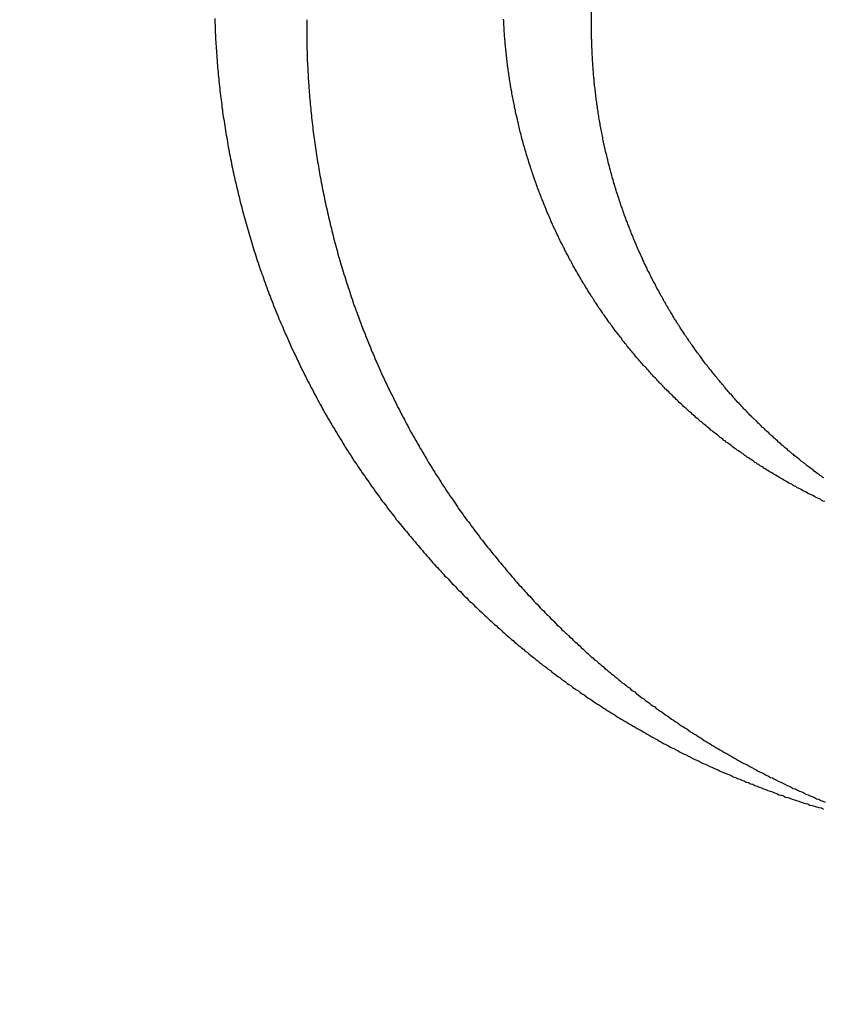
# Model space of a CAD drawing. Extents: x -59 to 285, y -226 to 1500.
# Drawn here: x -12 to -11, y 630 to 631 of the extents above; entities that cross this region are included whole.
import ezdxf

# ---------------------------------------------------------------- set-up
doc = ezdxf.new("R2010")
doc.units = 0
doc.header["$LTSCALE"] = 10
doc.linetypes.add('VERDECKT', pattern=[9.525, 6.35, -3.175])
doc.layers.get('0').update_dxf_attribs({"linetype": 'CONTINUOUS'})
doc.layers.add('STEMPEL', color=3, linetype='CONTINUOUS')

# ---------------------------------------------------------------- blocks, each defined once
blk = doc.blocks.new('A$CA80A59C8')
at = {"color": 1, "linetype": 'VERDECKT', "extrusion": (0, 1, -2e-16)}
blk.add_line((-11.256683, 631.495028), (-11.211471, 636.675751), dxfattribs=at)
at = {"color": 1}
for points in [[(-11.9093, 631.501, 0), (-11.9092, 631.497, 0), (-11.9091, 631.493, 0), (-11.9089, 631.489, 0), (-11.9088, 631.485, 0), (-11.9086, 631.481, 0), (-11.9084, 631.477, 0), (-11.9082, 631.473, 0), (-11.908, 631.469, 0), (-11.9078, 631.465, 0), (-11.9076, 631.461, 0), (-11.9074, 631.457, 0), (-11.9071, 631.453, 0), (-11.9069, 631.449, 0), (-11.9066, 631.445, 0), (-11.9063, 631.441, 0), (-11.906, 631.437, 0), (-11.9057, 631.433, 0), (-11.9054, 631.429, 0), (-11.9051, 631.424, 0), (-11.9048, 631.42, 0), (-11.9044, 631.416, 0), (-11.9041, 631.412, 0), (-11.9037, 631.408, 0), (-11.9033, 631.404, 0), (-11.9029, 631.4, 0), (-11.9025, 631.396, 0), (-11.9021, 631.392, 0), (-11.9017, 631.388, 0), (-11.9012, 631.384, 0), (-11.9008, 631.38, 0), (-11.9003, 631.376, 0), (-11.8999, 631.372, 0), (-11.8994, 631.368, 0), (-11.8989, 631.364, 0), (-11.8984, 631.36, 0), (-11.8979, 631.356, 0), (-11.8973, 631.352, 0), (-11.8968, 631.347, 0), (-11.8962, 631.343, 0), (-11.8957, 631.339, 0), (-11.8951, 631.335, 0), (-11.8945, 631.331, 0), (-11.8939, 631.327, 0), (-11.8933, 631.323, 0), (-11.8927, 631.319, 0), (-11.8921, 631.315, 0), (-11.8914, 631.311, 0), (-11.8908, 631.307, 0), (-11.8901, 631.303, 0), (-11.8894, 631.299, 0), (-11.8887, 631.295, 0), (-11.888, 631.291, 0), (-11.8873, 631.287, 0), (-11.8866, 631.283, 0), (-11.8859, 631.278, 0), (-11.8851, 631.274, 0), (-11.8843, 631.27, 0), (-11.8836, 631.266, 0), (-11.8828, 631.262, 0), (-11.882, 631.258, 0), (-11.8812, 631.254, 0), (-11.8804, 631.25, 0), (-11.8795, 631.246, 0), (-11.8787, 631.242, 0), (-11.8778, 631.238, 0), (-11.877, 631.234, 0), (-11.8761, 631.23, 0), (-11.8752, 631.226, 0), (-11.8743, 631.222, 0), (-11.8734, 631.218, 0), (-11.8725, 631.214, 0), (-11.8715, 631.21, 0), (-11.8706, 631.206, 0), (-11.8696, 631.202, 0), (-11.8687, 631.198, 0), (-11.8677, 631.194, 0), (-11.8667, 631.19, 0), (-11.8657, 631.186, 0), (-11.8647, 631.182, 0), (-11.8637, 631.178, 0), (-11.8626, 631.174, 0), (-11.8616, 631.17, 0), (-11.8605, 631.166, 0), (-11.8594, 631.162, 0), (-11.8584, 631.158, 0), (-11.8573, 631.154, 0), (-11.8562, 631.15, 0), (-11.8551, 631.146, 0), (-11.8539, 631.142, 0), (-11.8528, 631.138, 0), (-11.8516, 631.134, 0), (-11.8505, 631.13, 0), (-11.8493, 631.126, 0), (-11.8481, 631.122, 0), (-11.8469, 631.118, 0), (-11.8457, 631.114, 0), (-11.8445, 631.11, 0), (-11.8433, 631.106, 0), (-11.842, 631.102, 0), (-11.8408, 631.098, 0), (-11.8395, 631.094, 0), (-11.8382, 631.09, 0), (-11.837, 631.086, 0), (-11.8357, 631.082, 0), (-11.8344, 631.078, 0), (-11.833, 631.074, 0), (-11.8317, 631.07, 0), (-11.8304, 631.066, 0), (-11.829, 631.062, 0), (-11.8277, 631.059, 0), (-11.8263, 631.055, 0), (-11.8249, 631.051, 0), (-11.8235, 631.047, 0), (-11.8221, 631.043, 0), (-11.8207, 631.039, 0), (-11.8193, 631.035, 0), (-11.8178, 631.031, 0), (-11.8164, 631.027, 0), (-11.8149, 631.023, 0), (-11.8135, 631.02, 0), (-11.812, 631.016, 0), (-11.8105, 631.012, 0), (-11.809, 631.008, 0), (-11.8075, 631.004, 0), (-11.8059, 631, 0), (-11.8044, 630.996, 0), (-11.8029, 630.993, 0), (-11.8013, 630.989, 0), (-11.7997, 630.985, 0), (-11.7982, 630.981, 0), (-11.7966, 630.977, 0), (-11.795, 630.973, 0), (-11.7934, 630.97, 0), (-11.7917, 630.966, 0), (-11.7901, 630.962, 0), (-11.7885, 630.958, 0), (-11.7868, 630.954, 0), (-11.7852, 630.951, 0), (-11.7835, 630.947, 0), (-11.7818, 630.943, 0), (-11.7801, 630.939, 0), (-11.7784, 630.935, 0), (-11.7767, 630.932, 0), (-11.775, 630.928, 0), (-11.7732, 630.924, 0), (-11.7715, 630.92, 0), (-11.7697, 630.917, 0), (-11.768, 630.913, 0), (-11.7662, 630.909, 0), (-11.7644, 630.906, 0), (-11.7626, 630.902, 0), (-11.7608, 630.898, 0), (-11.759, 630.894, 0), (-11.7572, 630.891, 0), (-11.7553, 630.887, 0), (-11.7535, 630.883, 0), (-11.7516, 630.88, 0), (-11.7498, 630.876, 0), (-11.7479, 630.872, 0), (-11.746, 630.869, 0), (-11.7441, 630.865, 0), (-11.7422, 630.861, 0), (-11.7403, 630.858, 0), (-11.7384, 630.854, 0), (-11.7365, 630.85, 0), (-11.7345, 630.847, 0), (-11.7326, 630.843, 0), (-11.7306, 630.84, 0), (-11.7286, 630.836, 0), (-11.7267, 630.832, 0), (-11.7247, 630.829, 0), (-11.7227, 630.825, 0), (-11.7207, 630.822, 0), (-11.7187, 630.818, 0), (-11.7166, 630.814, 0), (-11.7146, 630.811, 0), (-11.7126, 630.807, 0), (-11.7105, 630.804, 0), (-11.7085, 630.8, 0), (-11.7064, 630.797, 0), (-11.7043, 630.793, 0), (-11.7022, 630.79, 0), (-11.7001, 630.786, 0), (-11.698, 630.783, 0), (-11.6959, 630.779, 0), (-11.6938, 630.776, 0), (-11.6917, 630.772, 0), (-11.6895, 630.769, 0), (-11.6874, 630.765, 0), (-11.6852, 630.762, 0), (-11.683, 630.758, 0), (-11.6809, 630.755, 0), (-11.6787, 630.752, 0), (-11.6765, 630.748, 0), (-11.6743, 630.745, 0), (-11.6721, 630.741, 0), (-11.6699, 630.738, 0), (-11.6676, 630.734, 0), (-11.6654, 630.731, 0), (-11.6632, 630.728, 0), (-11.6609, 630.724, 0), (-11.6587, 630.721, 0), (-11.6564, 630.718, 0), (-11.6541, 630.714, 0), (-11.6518, 630.711, 0), (-11.6496, 630.708, 0), (-11.6473, 630.704, 0), (-11.645, 630.701, 0), (-11.6426, 630.698, 0), (-11.6403, 630.694, 0), (-11.638, 630.691, 0), (-11.6357, 630.688, 0), (-11.6333, 630.685, 0), (-11.631, 630.681, 0), (-11.6286, 630.678, 0), (-11.6263, 630.675, 0), (-11.6239, 630.672, 0), (-11.6215, 630.668, 0), (-11.6191, 630.665, 0), (-11.6167, 630.662, 0), (-11.6143, 630.659, 0), (-11.6119, 630.656, 0), (-11.6095, 630.652, 0), (-11.6071, 630.649, 0), (-11.6047, 630.646, 0), (-11.6022, 630.643, 0), (-11.5998, 630.64, 0), (-11.5973, 630.637, 0), (-11.5949, 630.633, 0), (-11.5924, 630.63, 0), (-11.5899, 630.627, 0), (-11.5875, 630.624, 0), (-11.585, 630.621, 0), (-11.5825, 630.618, 0), (-11.58, 630.615, 0), (-11.5775, 630.612, 0), (-11.575, 630.609, 0), (-11.5725, 630.606, 0), (-11.57, 630.603, 0), (-11.5675, 630.6, 0), (-11.5649, 630.597, 0), (-11.5624, 630.594, 0), (-11.5599, 630.591, 0), (-11.5573, 630.588, 0), (-11.5548, 630.585, 0), (-11.5522, 630.582, 0), (-11.5496, 630.579, 0), (-11.5471, 630.576, 0), (-11.5445, 630.573, 0), (-11.5419, 630.57, 0), (-11.5393, 630.567, 0), (-11.5367, 630.564, 0), (-11.5341, 630.561, 0), (-11.5315, 630.558, 0), (-11.5289, 630.555, 0), (-11.5263, 630.552, 0), (-11.5237, 630.55, 0), (-11.5211, 630.547, 0), (-11.5185, 630.544, 0), (-11.5158, 630.541, 0), (-11.5132, 630.538, 0), (-11.5106, 630.535, 0), (-11.5079, 630.533, 0), (-11.5053, 630.53, 0), (-11.5026, 630.527, 0), (-11.5, 630.524, 0), (-11.4973, 630.521, 0), (-11.4946, 630.519, 0), (-11.492, 630.516, 0), (-11.4893, 630.513, 0), (-11.4866, 630.51, 0), (-11.4839, 630.508, 0), (-11.4812, 630.505, 0), (-11.4784, 630.502, 0), (-11.4757, 630.499, 0), (-11.473, 630.497, 0), (-11.4702, 630.494, 0), (-11.4675, 630.491, 0), (-11.4647, 630.489, 0), (-11.4619, 630.486, 0), (-11.4591, 630.483, 0), (-11.4563, 630.481, 0), (-11.4535, 630.478, 0), (-11.4507, 630.475, 0), (-11.4479, 630.473, 0), (-11.4451, 630.47, 0), (-11.4422, 630.467, 0), (-11.4394, 630.465, 0), (-11.4365, 630.462, 0), (-11.4336, 630.459, 0), (-11.4308, 630.457, 0), (-11.4279, 630.454, 0), (-11.425, 630.451, 0), (-11.4221, 630.449, 0), (-11.4192, 630.446, 0), (-11.4163, 630.444, 0), (-11.4133, 630.441, 0), (-11.4104, 630.438, 0), (-11.4074, 630.436, 0), (-11.4045, 630.433, 0), (-11.4015, 630.431, 0), (-11.3985, 630.428, 0), (-11.3956, 630.425, 0), (-11.3926, 630.423, 0), (-11.3896, 630.42, 0), (-11.3866, 630.418, 0), (-11.3836, 630.415, 0), (-11.3805, 630.413, 0), (-11.3775, 630.41, 0), (-11.3745, 630.408, 0), (-11.3714, 630.405, 0), (-11.3683, 630.403, 0), (-11.3653, 630.4, 0), (-11.3622, 630.398, 0), (-11.3591, 630.395, 0), (-11.356, 630.393, 0), (-11.3529, 630.39, 0), (-11.3498, 630.388, 0), (-11.3467, 630.385, 0), (-11.3436, 630.383, 0), (-11.3405, 630.38, 0), (-11.3373, 630.378, 0), (-11.3342, 630.376, 0), (-11.331, 630.373, 0), (-11.3278, 630.371, 0), (-11.3247, 630.368, 0), (-11.3215, 630.366, 0), (-11.3183, 630.364, 0), (-11.3151, 630.361, 0), (-11.3119, 630.359, 0), (-11.3087, 630.356, 0), (-11.3055, 630.354, 0), (-11.3023, 630.352, 0), (-11.299, 630.349, 0), (-11.2958, 630.347, 0), (-11.2925, 630.345, 0), (-11.2893, 630.342, 0), (-11.286, 630.34, 0), (-11.2827, 630.338, 0), (-11.2795, 630.336, 0), (-11.2762, 630.333, 0), (-11.2729, 630.331, 0), (-11.2696, 630.329, 0), (-11.2663, 630.326, 0), (-11.263, 630.324, 0), (-11.2596, 630.322, 0), (-11.2563, 630.32, 0), (-11.253, 630.317, 0), (-11.2496, 630.315, 0), (-11.2463, 630.313, 0), (-11.2429, 630.311, 0), (-11.2395, 630.309, 0), (-11.2362, 630.306, 0), (-11.2328, 630.304, 0), (-11.2294, 630.302, 0), (-11.226, 630.3, 0), (-11.2226, 630.298, 0), (-11.2192, 630.296, 0), (-11.2158, 630.294, 0), (-11.2124, 630.291, 0), (-11.2089, 630.289, 0), (-11.2055, 630.287, 0), (-11.202, 630.285, 0), (-11.1986, 630.283, 0), (-11.1951, 630.281, 0), (-11.1917, 630.279, 0), (-11.1882, 630.277, 0), (-11.1847, 630.275, 0), (-11.1813, 630.273, 0), (-11.1778, 630.271, 0), (-11.1743, 630.269, 0), (-11.1708, 630.267, 0), (-11.1673, 630.265, 0), (-11.1638, 630.263, 0), (-11.1603, 630.261, 0), (-11.1567, 630.259, 0), (-11.1532, 630.257, 0), (-11.1497, 630.255, 0), (-11.1461, 630.253, 0), (-11.1426, 630.251, 0), (-11.139, 630.249, 0), (-11.1355, 630.247, 0), (-11.1319, 630.245, 0), (-11.1283, 630.243, 0), (-11.1248, 630.241, 0), (-11.1212, 630.239, 0), (-11.1176, 630.237, 0), (-11.114, 630.236, 0), (-11.1104, 630.234, 0), (-11.1068, 630.232, 0), (-11.1032, 630.23, 0), (-11.0996, 630.228, 0), (-11.096, 630.226, 0), (-11.0923, 630.225, 0), (-11.0887, 630.223, 0), (-11.0851, 630.221, 0), (-11.0814, 630.219, 0), (-11.0778, 630.217, 0), (-11.0741, 630.216, 0), (-11.0705, 630.214, 0), (-11.0668, 630.212, 0), (-11.0632, 630.21, 0), (-11.0595, 630.209, 0), (-11.0558, 630.207, 0), (-11.0521, 630.205, 0), (-11.0484, 630.204, 0), (-11.0448, 630.202, 0), (-11.0411, 630.2, 0), (-11.0374, 630.199, 0), (-11.0337, 630.197, 0), (-11.03, 630.195, 0), (-11.0262, 630.194, 0), (-11.0225, 630.192, 0), (-11.0188, 630.191, 0), (-11.0151, 630.189, 0), (-11.0113, 630.187, 0), (-11.0076, 630.186, 0), (-11.0039, 630.184, 0), (-11.0001, 630.183, 0), (-10.9964, 630.181, 0), (-10.9926, 630.18, 0), (-10.9889, 630.178, 0), (-10.9851, 630.177, 0), (-10.9814, 630.175, 0), (-10.9776, 630.174, 0), (-10.9738, 630.172, 0), (-10.97, 630.171, 0), (-10.9663, 630.169, 0), (-10.9625, 630.168, 0), (-10.9587, 630.166, 0), (-10.9549, 630.165, 0), (-10.9511, 630.163, 0), (-10.9473, 630.162, 0), (-10.9435, 630.161, 0), (-10.9397, 630.159, 0), (-10.9359, 630.158, 0), (-10.9321, 630.156, 0), (-10.9283, 630.155, 0), (-10.9244, 630.154, 0), (-10.9206, 630.152, 0), (-10.9168, 630.151, 0), (-10.913, 630.15, 0), (-10.9091, 630.148, 0), (-10.9053, 630.147, 0), (-10.9015, 630.146, 0), (-10.8976, 630.145, 0), (-10.8938, 630.143, 0), (-10.8899, 630.142, 0), (-10.8861, 630.141, 0), (-10.8822, 630.14, 0), (-10.8784, 630.138, 0), (-10.8745, 630.137, 0), (-10.8706, 630.136, 0), (-10.8668, 630.135, 0), (-10.8629, 630.134, 0), (-10.859, 630.133, 0), (-10.8552, 630.131, 0)], [(-10.8529, 630.664, 0), (-10.8553, 630.665, 0), (-10.8577, 630.666, 0), (-10.8601, 630.668, 0), (-10.8625, 630.669, 0), (-10.865, 630.67, 0), (-10.8674, 630.671, 0), (-10.8698, 630.672, 0), (-10.8721, 630.674, 0), (-10.8745, 630.675, 0), (-10.8769, 630.676, 0), (-10.8793, 630.677, 0), (-10.8817, 630.678, 0), (-10.8841, 630.68, 0), (-10.8864, 630.681, 0), (-10.8888, 630.682, 0), (-10.8912, 630.683, 0), (-10.8935, 630.685, 0), (-10.8959, 630.686, 0), (-10.8982, 630.687, 0), (-10.9006, 630.688, 0), (-10.9029, 630.69, 0), (-10.9053, 630.691, 0), (-10.9076, 630.692, 0), (-10.91, 630.694, 0), (-10.9123, 630.695, 0), (-10.9146, 630.696, 0), (-10.9169, 630.697, 0), (-10.9193, 630.699, 0), (-10.9216, 630.7, 0), (-10.9239, 630.701, 0), (-10.9262, 630.703, 0), (-10.9285, 630.704, 0), (-10.9308, 630.705, 0), (-10.9331, 630.707, 0), (-10.9354, 630.708, 0), (-10.9377, 630.71, 0), (-10.94, 630.711, 0), (-10.9422, 630.712, 0), (-10.9445, 630.714, 0), (-10.9468, 630.715, 0), (-10.949, 630.716, 0), (-10.9513, 630.718, 0), (-10.9536, 630.719, 0), (-10.9558, 630.721, 0), (-10.9581, 630.722, 0), (-10.9603, 630.724, 0), (-10.9625, 630.725, 0), (-10.9648, 630.726, 0), (-10.967, 630.728, 0), (-10.9692, 630.729, 0), (-10.9714, 630.731, 0), (-10.9737, 630.732, 0), (-10.9759, 630.734, 0), (-10.9781, 630.735, 0), (-10.9803, 630.737, 0), (-10.9825, 630.738, 0), (-10.9847, 630.74, 0), (-10.9869, 630.741, 0), (-10.989, 630.743, 0), (-10.9912, 630.744, 0), (-10.9934, 630.746, 0), (-10.9955, 630.747, 0), (-10.9977, 630.749, 0), (-10.9999, 630.75, 0), (-11.002, 630.752, 0), (-11.0042, 630.753, 0), (-11.0063, 630.755, 0), (-11.0084, 630.756, 0), (-11.0106, 630.758, 0), (-11.0127, 630.759, 0), (-11.0148, 630.761, 0), (-11.0169, 630.763, 0), (-11.019, 630.764, 0), (-11.0212, 630.766, 0), (-11.0233, 630.767, 0), (-11.0254, 630.769, 0), (-11.0274, 630.77, 0), (-11.0295, 630.772, 0), (-11.0316, 630.774, 0), (-11.0337, 630.775, 0), (-11.0358, 630.777, 0), (-11.0378, 630.779, 0), (-11.0399, 630.78, 0), (-11.0419, 630.782, 0), (-11.044, 630.783, 0), (-11.046, 630.785, 0), (-11.0481, 630.787, 0), (-11.0501, 630.788, 0), (-11.0521, 630.79, 0), (-11.0541, 630.792, 0), (-11.0561, 630.793, 0), (-11.0582, 630.795, 0), (-11.0602, 630.797, 0), (-11.0622, 630.798, 0), (-11.0641, 630.8, 0), (-11.0661, 630.802, 0), (-11.0681, 630.803, 0), (-11.0701, 630.805, 0), (-11.0721, 630.807, 0), (-11.074, 630.808, 0), (-11.076, 630.81, 0), (-11.0779, 630.812, 0), (-11.0799, 630.814, 0), (-11.0818, 630.815, 0), (-11.0838, 630.817, 0), (-11.0857, 630.819, 0), (-11.0876, 630.82, 0), (-11.0895, 630.822, 0), (-11.0914, 630.824, 0), (-11.0934, 630.826, 0), (-11.0953, 630.827, 0), (-11.0972, 630.829, 0), (-11.099, 630.831, 0), (-11.1009, 630.833, 0), (-11.1028, 630.834, 0), (-11.1047, 630.836, 0), (-11.1065, 630.838, 0), (-11.1084, 630.84, 0), (-11.1102, 630.841, 0), (-11.1121, 630.843, 0), (-11.1139, 630.845, 0), (-11.1158, 630.847, 0), (-11.1176, 630.849, 0), (-11.1194, 630.85, 0), (-11.1212, 630.852, 0), (-11.123, 630.854, 0), (-11.1249, 630.856, 0), (-11.1267, 630.858, 0), (-11.1284, 630.859, 0), (-11.1302, 630.861, 0), (-11.132, 630.863, 0), (-11.1338, 630.865, 0), (-11.1355, 630.867, 0), (-11.1373, 630.868, 0), (-11.1391, 630.87, 0), (-11.1408, 630.872, 0), (-11.1426, 630.874, 0), (-11.1443, 630.876, 0), (-11.1461, 630.878, 0), (-11.1478, 630.879, 0), (-11.1496, 630.881, 0), (-11.1513, 630.883, 0), (-11.153, 630.885, 0), (-11.1548, 630.887, 0), (-11.1565, 630.889, 0), (-11.1582, 630.891, 0), (-11.1599, 630.893, 0), (-11.1617, 630.895, 0), (-11.1634, 630.897, 0), (-11.1651, 630.898, 0), (-11.1668, 630.9, 0), (-11.1685, 630.902, 0), (-11.1702, 630.904, 0), (-11.1719, 630.906, 0), (-11.1736, 630.908, 0), (-11.1753, 630.91, 0), (-11.177, 630.912, 0), (-11.1786, 630.914, 0), (-11.1803, 630.916, 0), (-11.182, 630.918, 0), (-11.1837, 630.92, 0), (-11.1853, 630.922, 0), (-11.187, 630.924, 0), (-11.1887, 630.926, 0), (-11.1903, 630.928, 0), (-11.192, 630.93, 0), (-11.1936, 630.932, 0), (-11.1953, 630.934, 0), (-11.1969, 630.936, 0), (-11.1985, 630.938, 0), (-11.2002, 630.94, 0), (-11.2018, 630.942, 0), (-11.2034, 630.944, 0), (-11.205, 630.947, 0), (-11.2066, 630.949, 0), (-11.2082, 630.951, 0), (-11.2098, 630.953, 0), (-11.2114, 630.955, 0), (-11.213, 630.957, 0), (-11.2146, 630.959, 0), (-11.2162, 630.961, 0), (-11.2178, 630.963, 0), (-11.2194, 630.965, 0), (-11.2209, 630.968, 0), (-11.2225, 630.97, 0), (-11.2241, 630.972, 0), (-11.2256, 630.974, 0), (-11.2272, 630.976, 0), (-11.2287, 630.978, 0), (-11.2303, 630.981, 0), (-11.2318, 630.983, 0), (-11.2333, 630.985, 0), (-11.2349, 630.987, 0), (-11.2364, 630.989, 0), (-11.2379, 630.991, 0), (-11.2394, 630.994, 0), (-11.2409, 630.996, 0), (-11.2424, 630.998, 0), (-11.2439, 631, 0), (-11.2454, 631.002, 0), (-11.2469, 631.005, 0), (-11.2484, 631.007, 0), (-11.2499, 631.009, 0), (-11.2513, 631.011, 0), (-11.2528, 631.014, 0), (-11.2543, 631.016, 0), (-11.2557, 631.018, 0), (-11.2572, 631.02, 0), (-11.2586, 631.023, 0), (-11.26, 631.025, 0), (-11.2615, 631.027, 0), (-11.2629, 631.03, 0), (-11.2643, 631.032, 0), (-11.2657, 631.034, 0), (-11.2671, 631.036, 0), (-11.2685, 631.039, 0), (-11.2699, 631.041, 0), (-11.2713, 631.043, 0), (-11.2727, 631.046, 0), (-11.2741, 631.048, 0), (-11.2755, 631.05, 0), (-11.2768, 631.053, 0), (-11.2782, 631.055, 0), (-11.2795, 631.057, 0), (-11.2809, 631.06, 0), (-11.2822, 631.062, 0), (-11.2836, 631.064, 0), (-11.2849, 631.067, 0), (-11.2862, 631.069, 0), (-11.2875, 631.071, 0), (-11.2889, 631.074, 0), (-11.2902, 631.076, 0), (-11.2915, 631.079, 0), (-11.2928, 631.081, 0), (-11.2941, 631.083, 0), (-11.2953, 631.086, 0), (-11.2966, 631.088, 0), (-11.2979, 631.091, 0), (-11.2991, 631.093, 0), (-11.3004, 631.095, 0), (-11.3017, 631.098, 0), (-11.3029, 631.1, 0), (-11.3041, 631.103, 0), (-11.3054, 631.105, 0), (-11.3066, 631.107, 0), (-11.3078, 631.11, 0), (-11.309, 631.112, 0), (-11.3102, 631.115, 0), (-11.3114, 631.117, 0), (-11.3126, 631.12, 0), (-11.3138, 631.122, 0), (-11.315, 631.125, 0), (-11.3162, 631.127, 0), (-11.3173, 631.13, 0), (-11.3185, 631.132, 0), (-11.3196, 631.135, 0), (-11.3208, 631.137, 0), (-11.3219, 631.139, 0), (-11.3231, 631.142, 0), (-11.3242, 631.144, 0), (-11.3253, 631.147, 0), (-11.3264, 631.149, 0), (-11.3275, 631.152, 0), (-11.3286, 631.154, 0), (-11.3297, 631.157, 0), (-11.3308, 631.159, 0), (-11.3319, 631.162, 0), (-11.3329, 631.164, 0), (-11.334, 631.167, 0), (-11.3351, 631.17, 0), (-11.3361, 631.172, 0), (-11.3371, 631.175, 0), (-11.3382, 631.177, 0), (-11.3392, 631.18, 0), (-11.3402, 631.182, 0), (-11.3412, 631.185, 0), (-11.3423, 631.187, 0), (-11.3433, 631.19, 0), (-11.3442, 631.192, 0), (-11.3452, 631.195, 0), (-11.3462, 631.198, 0), (-11.3472, 631.2, 0), (-11.3481, 631.203, 0), (-11.3491, 631.205, 0), (-11.3501, 631.208, 0), (-11.351, 631.21, 0), (-11.3519, 631.213, 0), (-11.3529, 631.216, 0), (-11.3538, 631.218, 0), (-11.3547, 631.221, 0), (-11.3556, 631.223, 0), (-11.3565, 631.226, 0), (-11.3574, 631.228, 0), (-11.3583, 631.231, 0), (-11.3592, 631.234, 0), (-11.36, 631.236, 0), (-11.3609, 631.239, 0), (-11.3617, 631.241, 0), (-11.3626, 631.244, 0), (-11.3634, 631.247, 0), (-11.3643, 631.249, 0), (-11.3651, 631.252, 0), (-11.3659, 631.255, 0), (-11.3667, 631.257, 0), (-11.3675, 631.26, 0), (-11.3683, 631.262, 0), (-11.3691, 631.265, 0), (-11.3699, 631.268, 0), (-11.3707, 631.27, 0), (-11.3714, 631.273, 0), (-11.3722, 631.276, 0), (-11.3729, 631.278, 0), (-11.3737, 631.281, 0), (-11.3744, 631.283, 0), (-11.3752, 631.286, 0), (-11.3759, 631.289, 0), (-11.3766, 631.291, 0), (-11.3773, 631.294, 0), (-11.378, 631.297, 0), (-11.3787, 631.299, 0), (-11.3794, 631.302, 0), (-11.3801, 631.305, 0), (-11.3807, 631.307, 0), (-11.3814, 631.31, 0), (-11.382, 631.313, 0), (-11.3827, 631.315, 0), (-11.3833, 631.318, 0), (-11.384, 631.321, 0), (-11.3846, 631.323, 0), (-11.3852, 631.326, 0), (-11.3858, 631.329, 0), (-11.3864, 631.331, 0), (-11.387, 631.334, 0), (-11.3876, 631.337, 0), (-11.3882, 631.339, 0), (-11.3887, 631.342, 0), (-11.3893, 631.345, 0), (-11.3899, 631.347, 0), (-11.3904, 631.35, 0), (-11.391, 631.353, 0), (-11.3915, 631.355, 0), (-11.392, 631.358, 0), (-11.3925, 631.361, 0), (-11.393, 631.363, 0), (-11.3935, 631.366, 0), (-11.394, 631.369, 0), (-11.3945, 631.371, 0), (-11.395, 631.374, 0), (-11.3955, 631.377, 0), (-11.3959, 631.379, 0), (-11.3964, 631.382, 0), (-11.3968, 631.385, 0), (-11.3973, 631.387, 0), (-11.3977, 631.39, 0), (-11.3981, 631.393, 0), (-11.3986, 631.395, 0), (-11.399, 631.398, 0), (-11.3994, 631.401, 0), (-11.3998, 631.403, 0), (-11.4002, 631.406, 0), (-11.4005, 631.409, 0), (-11.4009, 631.411, 0), (-11.4013, 631.414, 0), (-11.4016, 631.417, 0), (-11.402, 631.42, 0), (-11.4023, 631.422, 0), (-11.4026, 631.425, 0), (-11.403, 631.428, 0), (-11.4033, 631.43, 0), (-11.4036, 631.433, 0), (-11.4039, 631.436, 0), (-11.4042, 631.438, 0), (-11.4045, 631.441, 0), (-11.4048, 631.444, 0), (-11.405, 631.446, 0), (-11.4053, 631.449, 0), (-11.4056, 631.452, 0), (-11.4058, 631.454, 0), (-11.4061, 631.457, 0), (-11.4063, 631.46, 0), (-11.4065, 631.462, 0), (-11.4068, 631.465, 0), (-11.407, 631.468, 0), (-11.4072, 631.47, 0), (-11.4074, 631.473, 0), (-11.4076, 631.476, 0), (-11.4078, 631.478, 0), (-11.4079, 631.481, 0), (-11.4081, 631.484, 0), (-11.4083, 631.486, 0), (-11.4084, 631.489, 0), (-11.4086, 631.492, 0), (-11.4087, 631.494, 0), (-11.4088, 631.497, 0), (-11.409, 631.5, 0)], [(-11.7501, 631.499, 0), (-11.7501, 631.495, 0), (-11.7501, 631.491, 0), (-11.7501, 631.488, 0), (-11.7501, 631.484, 0), (-11.7501, 631.48, 0), (-11.7501, 631.476, 0), (-11.7501, 631.472, 0), (-11.75, 631.468, 0), (-11.75, 631.464, 0), (-11.7499, 631.46, 0), (-11.7498, 631.456, 0), (-11.7497, 631.452, 0), (-11.7496, 631.448, 0), (-11.7495, 631.444, 0), (-11.7494, 631.44, 0), (-11.7493, 631.436, 0), (-11.7491, 631.432, 0), (-11.749, 631.428, 0), (-11.7488, 631.424, 0), (-11.7486, 631.42, 0), (-11.7484, 631.416, 0), (-11.7482, 631.412, 0), (-11.748, 631.409, 0), (-11.7478, 631.405, 0), (-11.7476, 631.401, 0), (-11.7473, 631.397, 0), (-11.7471, 631.393, 0), (-11.7468, 631.389, 0), (-11.7465, 631.385, 0), (-11.7462, 631.381, 0), (-11.7459, 631.377, 0), (-11.7456, 631.373, 0), (-11.7453, 631.369, 0), (-11.745, 631.365, 0), (-11.7446, 631.361, 0), (-11.7443, 631.357, 0), (-11.7439, 631.353, 0), (-11.7436, 631.349, 0), (-11.7432, 631.345, 0), (-11.7428, 631.341, 0), (-11.7424, 631.337, 0), (-11.7419, 631.333, 0), (-11.7415, 631.329, 0), (-11.7411, 631.325, 0), (-11.7406, 631.321, 0), (-11.7402, 631.317, 0), (-11.7397, 631.313, 0), (-11.7392, 631.309, 0), (-11.7387, 631.305, 0), (-11.7382, 631.301, 0), (-11.7377, 631.297, 0), (-11.7371, 631.293, 0), (-11.7366, 631.289, 0), (-11.736, 631.285, 0), (-11.7355, 631.281, 0), (-11.7349, 631.277, 0), (-11.7343, 631.273, 0), (-11.7337, 631.269, 0), (-11.7331, 631.265, 0), (-11.7325, 631.261, 0), (-11.7318, 631.257, 0), (-11.7312, 631.253, 0), (-11.7305, 631.249, 0), (-11.7298, 631.245, 0), (-11.7292, 631.241, 0), (-11.7285, 631.237, 0), (-11.7278, 631.233, 0), (-11.7271, 631.229, 0), (-11.7263, 631.225, 0), (-11.7256, 631.221, 0), (-11.7248, 631.217, 0), (-11.7241, 631.213, 0), (-11.7233, 631.209, 0), (-11.7225, 631.205, 0), (-11.7217, 631.201, 0), (-11.7209, 631.197, 0), (-11.7201, 631.193, 0), (-11.7193, 631.189, 0), (-11.7184, 631.185, 0), (-11.7176, 631.181, 0), (-11.7167, 631.177, 0), (-11.7158, 631.173, 0), (-11.7149, 631.169, 0), (-11.714, 631.165, 0), (-11.7131, 631.161, 0), (-11.7122, 631.157, 0), (-11.7113, 631.153, 0), (-11.7103, 631.149, 0), (-11.7094, 631.145, 0), (-11.7084, 631.141, 0), (-11.7074, 631.137, 0), (-11.7064, 631.133, 0), (-11.7054, 631.129, 0), (-11.7044, 631.125, 0), (-11.7034, 631.121, 0), (-11.7024, 631.117, 0), (-11.7013, 631.113, 0), (-11.7003, 631.109, 0), (-11.6992, 631.105, 0), (-11.6981, 631.101, 0), (-11.697, 631.097, 0), (-11.6959, 631.093, 0), (-11.6948, 631.089, 0), (-11.6937, 631.086, 0), (-11.6926, 631.082, 0), (-11.6914, 631.078, 0), (-11.6903, 631.074, 0), (-11.6891, 631.07, 0), (-11.6879, 631.066, 0), (-11.6867, 631.062, 0), (-11.6855, 631.058, 0), (-11.6843, 631.054, 0), (-11.6831, 631.05, 0), (-11.6819, 631.046, 0), (-11.6806, 631.042, 0), (-11.6794, 631.039, 0), (-11.6781, 631.035, 0), (-11.6768, 631.031, 0), (-11.6755, 631.027, 0), (-11.6742, 631.023, 0), (-11.6729, 631.019, 0), (-11.6716, 631.015, 0), (-11.6703, 631.011, 0), (-11.6689, 631.007, 0), (-11.6676, 631.004, 0), (-11.6662, 631, 0), (-11.6648, 630.996, 0), (-11.6634, 630.992, 0), (-11.662, 630.988, 0), (-11.6606, 630.984, 0), (-11.6592, 630.981, 0), (-11.6578, 630.977, 0), (-11.6563, 630.973, 0), (-11.6549, 630.969, 0), (-11.6534, 630.965, 0), (-11.652, 630.961, 0), (-11.6505, 630.958, 0), (-11.649, 630.954, 0), (-11.6475, 630.95, 0), (-11.646, 630.946, 0), (-11.6444, 630.942, 0), (-11.6429, 630.939, 0), (-11.6414, 630.935, 0), (-11.6398, 630.931, 0), (-11.6382, 630.927, 0), (-11.6367, 630.923, 0), (-11.6351, 630.92, 0), (-11.6335, 630.916, 0), (-11.6319, 630.912, 0), (-11.6302, 630.908, 0), (-11.6286, 630.905, 0), (-11.627, 630.901, 0), (-11.6253, 630.897, 0), (-11.6237, 630.894, 0), (-11.622, 630.89, 0), (-11.6203, 630.886, 0), (-11.6186, 630.882, 0), (-11.6169, 630.879, 0), (-11.6152, 630.875, 0), (-11.6135, 630.871, 0), (-11.6117, 630.868, 0), (-11.61, 630.864, 0), (-11.6082, 630.86, 0), (-11.6065, 630.857, 0), (-11.6047, 630.853, 0), (-11.6029, 630.849, 0), (-11.6011, 630.846, 0), (-11.5993, 630.842, 0), (-11.5975, 630.838, 0), (-11.5957, 630.835, 0), (-11.5939, 630.831, 0), (-11.592, 630.827, 0), (-11.5902, 630.824, 0), (-11.5883, 630.82, 0), (-11.5865, 630.816, 0), (-11.5846, 630.813, 0), (-11.5827, 630.809, 0), (-11.5808, 630.806, 0), (-11.5789, 630.802, 0), (-11.577, 630.799, 0), (-11.5751, 630.795, 0), (-11.5731, 630.791, 0), (-11.5712, 630.788, 0), (-11.5692, 630.784, 0), (-11.5673, 630.781, 0), (-11.5653, 630.777, 0), (-11.5633, 630.774, 0), (-11.5613, 630.77, 0), (-11.5593, 630.767, 0), (-11.5573, 630.763, 0), (-11.5553, 630.76, 0), (-11.5533, 630.756, 0), (-11.5513, 630.753, 0), (-11.5492, 630.749, 0), (-11.5472, 630.746, 0), (-11.5451, 630.742, 0), (-11.543, 630.739, 0), (-11.541, 630.735, 0), (-11.5389, 630.732, 0), (-11.5368, 630.728, 0), (-11.5347, 630.725, 0), (-11.5326, 630.722, 0), (-11.5305, 630.718, 0), (-11.5283, 630.715, 0), (-11.5262, 630.711, 0), (-11.524, 630.708, 0), (-11.5219, 630.705, 0), (-11.5197, 630.701, 0), (-11.5176, 630.698, 0), (-11.5154, 630.694, 0), (-11.5132, 630.691, 0), (-11.511, 630.688, 0), (-11.5088, 630.684, 0), (-11.5066, 630.681, 0), (-11.5044, 630.678, 0), (-11.5021, 630.674, 0), (-11.4999, 630.671, 0), (-11.4977, 630.668, 0), (-11.4954, 630.665, 0), (-11.4931, 630.661, 0), (-11.4909, 630.658, 0), (-11.4886, 630.655, 0), (-11.4863, 630.651, 0), (-11.484, 630.648, 0), (-11.4817, 630.645, 0), (-11.4794, 630.642, 0), (-11.4771, 630.638, 0), (-11.4748, 630.635, 0), (-11.4725, 630.632, 0), (-11.4701, 630.629, 0), (-11.4678, 630.626, 0), (-11.4655, 630.622, 0), (-11.4631, 630.619, 0), (-11.4607, 630.616, 0), (-11.4584, 630.613, 0), (-11.456, 630.61, 0), (-11.4536, 630.607, 0), (-11.4512, 630.604, 0), (-11.4488, 630.6, 0), (-11.4464, 630.597, 0), (-11.444, 630.594, 0), (-11.4416, 630.591, 0), (-11.4392, 630.588, 0), (-11.4367, 630.585, 0), (-11.4343, 630.582, 0), (-11.4319, 630.579, 0), (-11.4294, 630.576, 0), (-11.427, 630.573, 0), (-11.4245, 630.57, 0), (-11.422, 630.567, 0), (-11.4196, 630.564, 0), (-11.4171, 630.561, 0), (-11.4146, 630.558, 0), (-11.4121, 630.555, 0), (-11.4096, 630.552, 0), (-11.4071, 630.549, 0), (-11.4046, 630.546, 0), (-11.4021, 630.543, 0), (-11.3996, 630.54, 0), (-11.3971, 630.537, 0), (-11.3945, 630.534, 0), (-11.392, 630.531, 0), (-11.3895, 630.528, 0), (-11.3869, 630.525, 0), (-11.3844, 630.522, 0), (-11.3818, 630.519, 0), (-11.3792, 630.517, 0), (-11.3767, 630.514, 0), (-11.3741, 630.511, 0), (-11.3715, 630.508, 0), (-11.369, 630.505, 0), (-11.3664, 630.502, 0), (-11.3638, 630.5, 0), (-11.3612, 630.497, 0), (-11.3586, 630.494, 0), (-11.356, 630.491, 0), (-11.3534, 630.488, 0), (-11.3507, 630.486, 0), (-11.3481, 630.483, 0), (-11.3455, 630.48, 0), (-11.3429, 630.477, 0), (-11.3402, 630.475, 0), (-11.3376, 630.472, 0), (-11.335, 630.469, 0), (-11.3323, 630.467, 0), (-11.3296, 630.464, 0), (-11.327, 630.461, 0), (-11.3243, 630.459, 0), (-11.3216, 630.456, 0), (-11.3189, 630.453, 0), (-11.3162, 630.45, 0), (-11.3134, 630.448, 0), (-11.3107, 630.445, 0), (-11.308, 630.442, 0), (-11.3052, 630.44, 0), (-11.3025, 630.437, 0), (-11.2997, 630.435, 0), (-11.2969, 630.432, 0), (-11.2941, 630.429, 0), (-11.2913, 630.427, 0), (-11.2885, 630.424, 0), (-11.2857, 630.421, 0), (-11.2829, 630.419, 0), (-11.2801, 630.416, 0), (-11.2772, 630.414, 0), (-11.2744, 630.411, 0), (-11.2715, 630.408, 0), (-11.2687, 630.406, 0), (-11.2658, 630.403, 0), (-11.2629, 630.401, 0), (-11.26, 630.398, 0), (-11.2571, 630.395, 0), (-11.2542, 630.393, 0), (-11.2513, 630.39, 0), (-11.2484, 630.388, 0), (-11.2454, 630.385, 0), (-11.2425, 630.383, 0), (-11.2395, 630.38, 0), (-11.2366, 630.378, 0), (-11.2336, 630.375, 0), (-11.2306, 630.373, 0), (-11.2277, 630.37, 0), (-11.2247, 630.368, 0), (-11.2217, 630.365, 0), (-11.2186, 630.363, 0), (-11.2156, 630.36, 0), (-11.2126, 630.358, 0), (-11.2096, 630.355, 0), (-11.2065, 630.353, 0), (-11.2035, 630.35, 0), (-11.2004, 630.348, 0), (-11.1974, 630.346, 0), (-11.1943, 630.343, 0), (-11.1912, 630.341, 0), (-11.1881, 630.338, 0), (-11.185, 630.336, 0), (-11.1819, 630.334, 0), (-11.1788, 630.331, 0), (-11.1757, 630.329, 0), (-11.1725, 630.326, 0), (-11.1694, 630.324, 0), (-11.1663, 630.322, 0), (-11.1631, 630.319, 0), (-11.1599, 630.317, 0), (-11.1568, 630.315, 0), (-11.1536, 630.312, 0), (-11.1504, 630.31, 0), (-11.1472, 630.308, 0), (-11.144, 630.305, 0), (-11.1408, 630.303, 0), (-11.1376, 630.301, 0), (-11.1344, 630.299, 0), (-11.1312, 630.296, 0), (-11.1279, 630.294, 0), (-11.1247, 630.292, 0), (-11.1214, 630.29, 0), (-11.1182, 630.287, 0), (-11.1149, 630.285, 0), (-11.1116, 630.283, 0), (-11.1083, 630.281, 0), (-11.1051, 630.278, 0), (-11.1018, 630.276, 0), (-11.0985, 630.274, 0), (-11.0952, 630.272, 0), (-11.0918, 630.27, 0), (-11.0885, 630.268, 0), (-11.0852, 630.265, 0), (-11.0818, 630.263, 0), (-11.0785, 630.261, 0), (-11.0752, 630.259, 0), (-11.0718, 630.257, 0), (-11.0684, 630.255, 0), (-11.0651, 630.253, 0), (-11.0617, 630.25, 0), (-11.0583, 630.248, 0), (-11.0549, 630.246, 0), (-11.0515, 630.244, 0), (-11.0481, 630.242, 0), (-11.0447, 630.24, 0), (-11.0413, 630.238, 0), (-11.0379, 630.236, 0), (-11.0344, 630.234, 0), (-11.031, 630.232, 0), (-11.0276, 630.23, 0), (-11.0241, 630.228, 0), (-11.0207, 630.226, 0), (-11.0172, 630.224, 0), (-11.0137, 630.222, 0), (-11.0103, 630.22, 0), (-11.0068, 630.218, 0), (-11.0033, 630.216, 0), (-10.9998, 630.214, 0), (-10.9963, 630.212, 0), (-10.9928, 630.21, 0), (-10.9893, 630.209, 0), (-10.9858, 630.207, 0), (-10.9823, 630.205, 0), (-10.9788, 630.203, 0), (-10.9752, 630.201, 0), (-10.9717, 630.199, 0), (-10.9682, 630.197, 0), (-10.9646, 630.195, 0), (-10.9611, 630.194, 0), (-10.9575, 630.192, 0), (-10.954, 630.19, 0), (-10.9504, 630.188, 0), (-10.9468, 630.186, 0), (-10.9433, 630.185, 0), (-10.9397, 630.183, 0), (-10.9361, 630.181, 0), (-10.9325, 630.179, 0), (-10.9289, 630.178, 0), (-10.9253, 630.176, 0), (-10.9217, 630.174, 0), (-10.9181, 630.172, 0), (-10.9145, 630.171, 0), (-10.9108, 630.169, 0), (-10.9072, 630.167, 0), (-10.9036, 630.166, 0), (-10.8999, 630.164, 0), (-10.8963, 630.162, 0), (-10.8927, 630.161, 0), (-10.889, 630.159, 0), (-10.8853, 630.157, 0), (-10.8817, 630.156, 0), (-10.878, 630.154, 0), (-10.8744, 630.153, 0), (-10.8707, 630.151, 0), (-10.867, 630.149, 0), (-10.8633, 630.148, 0), (-10.8596, 630.146, 0), (-10.856, 630.145, 0), (-10.8523, 630.143, 0)], [(-10.8541, 630.705, 0), (-10.8562, 630.706, 0), (-10.8584, 630.708, 0), (-10.8605, 630.709, 0), (-10.8626, 630.711, 0), (-10.8647, 630.712, 0), (-10.8668, 630.714, 0), (-10.8688, 630.715, 0), (-10.8709, 630.717, 0), (-10.873, 630.719, 0), (-10.8751, 630.72, 0), (-10.8772, 630.722, 0), (-10.8792, 630.723, 0), (-10.8813, 630.725, 0), (-10.8833, 630.726, 0), (-10.8854, 630.728, 0), (-10.8874, 630.73, 0), (-10.8894, 630.731, 0), (-10.8915, 630.733, 0), (-10.8935, 630.734, 0), (-10.8955, 630.736, 0), (-10.8975, 630.738, 0), (-10.8996, 630.739, 0), (-10.9016, 630.741, 0), (-10.9036, 630.742, 0), (-10.9055, 630.744, 0), (-10.9075, 630.746, 0), (-10.9095, 630.747, 0), (-10.9115, 630.749, 0), (-10.9135, 630.751, 0), (-10.9154, 630.752, 0), (-10.9174, 630.754, 0), (-10.9194, 630.756, 0), (-10.9213, 630.757, 0), (-10.9232, 630.759, 0), (-10.9252, 630.761, 0), (-10.9271, 630.762, 0), (-10.929, 630.764, 0), (-10.931, 630.766, 0), (-10.9329, 630.767, 0), (-10.9348, 630.769, 0), (-10.9367, 630.771, 0), (-10.9386, 630.773, 0), (-10.9405, 630.774, 0), (-10.9424, 630.776, 0), (-10.9443, 630.778, 0), (-10.9461, 630.779, 0), (-10.948, 630.781, 0), (-10.9499, 630.783, 0), (-10.9517, 630.785, 0), (-10.9536, 630.786, 0), (-10.9554, 630.788, 0), (-10.9573, 630.79, 0), (-10.9591, 630.792, 0), (-10.9609, 630.793, 0), (-10.9628, 630.795, 0), (-10.9646, 630.797, 0), (-10.9664, 630.799, 0), (-10.9682, 630.8, 0), (-10.97, 630.802, 0), (-10.9718, 630.804, 0), (-10.9736, 630.806, 0), (-10.9753, 630.807, 0), (-10.9771, 630.809, 0), (-10.9789, 630.811, 0), (-10.9806, 630.813, 0), (-10.9824, 630.814, 0), (-10.9842, 630.816, 0), (-10.9859, 630.818, 0), (-10.9876, 630.82, 0), (-10.9894, 630.822, 0), (-10.9911, 630.823, 0), (-10.9928, 630.825, 0), (-10.9946, 630.827, 0), (-10.9963, 630.829, 0), (-10.998, 630.831, 0), (-10.9997, 630.833, 0), (-11.0014, 630.835, 0), (-11.0031, 630.836, 0), (-11.0049, 630.838, 0), (-11.0066, 630.84, 0), (-11.0083, 630.842, 0), (-11.01, 630.844, 0), (-11.0117, 630.846, 0), (-11.0134, 630.848, 0), (-11.015, 630.85, 0), (-11.0167, 630.851, 0), (-11.0184, 630.853, 0), (-11.0201, 630.855, 0), (-11.0218, 630.857, 0), (-11.0234, 630.859, 0), (-11.0251, 630.861, 0), (-11.0268, 630.863, 0), (-11.0284, 630.865, 0), (-11.0301, 630.867, 0), (-11.0317, 630.869, 0), (-11.0334, 630.871, 0), (-11.035, 630.873, 0), (-11.0367, 630.875, 0), (-11.0383, 630.877, 0), (-11.0399, 630.879, 0), (-11.0416, 630.881, 0), (-11.0432, 630.883, 0), (-11.0448, 630.885, 0), (-11.0464, 630.887, 0), (-11.048, 630.889, 0), (-11.0497, 630.891, 0), (-11.0513, 630.893, 0), (-11.0529, 630.895, 0), (-11.0545, 630.897, 0), (-11.056, 630.899, 0), (-11.0576, 630.901, 0), (-11.0592, 630.903, 0), (-11.0608, 630.905, 0), (-11.0624, 630.907, 0), (-11.0639, 630.909, 0), (-11.0655, 630.912, 0), (-11.0671, 630.914, 0), (-11.0686, 630.916, 0), (-11.0702, 630.918, 0), (-11.0717, 630.92, 0), (-11.0733, 630.922, 0), (-11.0748, 630.924, 0), (-11.0763, 630.926, 0), (-11.0779, 630.928, 0), (-11.0794, 630.931, 0), (-11.0809, 630.933, 0), (-11.0824, 630.935, 0), (-11.0839, 630.937, 0), (-11.0854, 630.939, 0), (-11.0869, 630.941, 0), (-11.0884, 630.943, 0), (-11.0899, 630.946, 0), (-11.0914, 630.948, 0), (-11.0929, 630.95, 0), (-11.0943, 630.952, 0), (-11.0958, 630.954, 0), (-11.0973, 630.957, 0), (-11.0987, 630.959, 0), (-11.1002, 630.961, 0), (-11.1016, 630.963, 0), (-11.103, 630.965, 0), (-11.1045, 630.968, 0), (-11.1059, 630.97, 0), (-11.1073, 630.972, 0), (-11.1087, 630.974, 0), (-11.1102, 630.977, 0), (-11.1116, 630.979, 0), (-11.113, 630.981, 0), (-11.1144, 630.983, 0), (-11.1158, 630.986, 0), (-11.1171, 630.988, 0), (-11.1185, 630.99, 0), (-11.1199, 630.993, 0), (-11.1213, 630.995, 0), (-11.1226, 630.997, 0), (-11.124, 630.999, 0), (-11.1253, 631.002, 0), (-11.1267, 631.004, 0), (-11.128, 631.006, 0), (-11.1293, 631.009, 0), (-11.1307, 631.011, 0), (-11.132, 631.013, 0), (-11.1333, 631.016, 0), (-11.1346, 631.018, 0), (-11.1359, 631.02, 0), (-11.1372, 631.023, 0), (-11.1385, 631.025, 0), (-11.1398, 631.027, 0), (-11.141, 631.03, 0), (-11.1423, 631.032, 0), (-11.1436, 631.034, 0), (-11.1448, 631.037, 0), (-11.1461, 631.039, 0), (-11.1473, 631.042, 0), (-11.1486, 631.044, 0), (-11.1498, 631.046, 0), (-11.151, 631.049, 0), (-11.1523, 631.051, 0), (-11.1535, 631.053, 0), (-11.1547, 631.056, 0), (-11.1559, 631.058, 0), (-11.1571, 631.061, 0), (-11.1583, 631.063, 0), (-11.1595, 631.065, 0), (-11.1606, 631.068, 0), (-11.1618, 631.07, 0), (-11.163, 631.073, 0), (-11.1641, 631.075, 0), (-11.1653, 631.078, 0), (-11.1664, 631.08, 0), (-11.1676, 631.083, 0), (-11.1687, 631.085, 0), (-11.1698, 631.087, 0), (-11.1709, 631.09, 0), (-11.172, 631.092, 0), (-11.1731, 631.095, 0), (-11.1742, 631.097, 0), (-11.1753, 631.1, 0), (-11.1764, 631.102, 0), (-11.1775, 631.105, 0), (-11.1786, 631.107, 0), (-11.1796, 631.11, 0), (-11.1807, 631.112, 0), (-11.1817, 631.115, 0), (-11.1828, 631.117, 0), (-11.1838, 631.12, 0), (-11.1848, 631.122, 0), (-11.1859, 631.125, 0), (-11.1869, 631.127, 0), (-11.1879, 631.13, 0), (-11.1889, 631.132, 0), (-11.1899, 631.135, 0), (-11.1909, 631.137, 0), (-11.1918, 631.14, 0), (-11.1928, 631.142, 0), (-11.1938, 631.145, 0), (-11.1947, 631.147, 0), (-11.1957, 631.15, 0), (-11.1966, 631.152, 0), (-11.1976, 631.155, 0), (-11.1985, 631.157, 0), (-11.1994, 631.16, 0), (-11.2003, 631.162, 0), (-11.2013, 631.165, 0), (-11.2022, 631.168, 0), (-11.2031, 631.17, 0), (-11.2039, 631.173, 0), (-11.2048, 631.175, 0), (-11.2057, 631.178, 0), (-11.2066, 631.18, 0), (-11.2074, 631.183, 0), (-11.2083, 631.185, 0), (-11.2091, 631.188, 0), (-11.2099, 631.191, 0), (-11.2108, 631.193, 0), (-11.2116, 631.196, 0), (-11.2124, 631.198, 0), (-11.2132, 631.201, 0), (-11.214, 631.203, 0), (-11.2148, 631.206, 0), (-11.2156, 631.209, 0), (-11.2164, 631.211, 0), (-11.2172, 631.214, 0), (-11.2179, 631.216, 0), (-11.2187, 631.219, 0), (-11.2194, 631.222, 0), (-11.2202, 631.224, 0), (-11.2209, 631.227, 0), (-11.2216, 631.229, 0), (-11.2224, 631.232, 0), (-11.2231, 631.235, 0), (-11.2238, 631.237, 0), (-11.2245, 631.24, 0), (-11.2252, 631.242, 0), (-11.2258, 631.245, 0), (-11.2265, 631.248, 0), (-11.2272, 631.25, 0), (-11.2279, 631.253, 0), (-11.2285, 631.256, 0), (-11.2292, 631.258, 0), (-11.2298, 631.261, 0), (-11.2304, 631.263, 0), (-11.231, 631.266, 0), (-11.2317, 631.269, 0), (-11.2323, 631.271, 0), (-11.2329, 631.274, 0), (-11.2335, 631.277, 0), (-11.2341, 631.279, 0), (-11.2346, 631.282, 0), (-11.2352, 631.284, 0), (-11.2358, 631.287, 0), (-11.2363, 631.29, 0), (-11.2369, 631.292, 0), (-11.2374, 631.295, 0), (-11.2379, 631.298, 0), (-11.2385, 631.3, 0), (-11.239, 631.303, 0), (-11.2395, 631.306, 0), (-11.24, 631.308, 0), (-11.2405, 631.311, 0), (-11.241, 631.314, 0), (-11.2415, 631.316, 0), (-11.2419, 631.319, 0), (-11.2424, 631.321, 0), (-11.2429, 631.324, 0), (-11.2433, 631.327, 0), (-11.2438, 631.329, 0), (-11.2442, 631.332, 0), (-11.2446, 631.335, 0), (-11.245, 631.337, 0), (-11.2454, 631.34, 0), (-11.2459, 631.343, 0), (-11.2462, 631.345, 0), (-11.2466, 631.348, 0), (-11.247, 631.351, 0), (-11.2474, 631.353, 0), (-11.2478, 631.356, 0), (-11.2481, 631.358, 0), (-11.2485, 631.361, 0), (-11.2488, 631.364, 0), (-11.2492, 631.366, 0), (-11.2495, 631.369, 0), (-11.2498, 631.372, 0), (-11.2501, 631.374, 0), (-11.2504, 631.377, 0), (-11.2507, 631.38, 0), (-11.251, 631.382, 0), (-11.2513, 631.385, 0), (-11.2516, 631.388, 0), (-11.2519, 631.39, 0), (-11.2521, 631.393, 0), (-11.2524, 631.396, 0), (-11.2526, 631.398, 0), (-11.2529, 631.401, 0), (-11.2531, 631.403, 0), (-11.2533, 631.406, 0), (-11.2535, 631.409, 0), (-11.2537, 631.411, 0), (-11.2539, 631.414, 0), (-11.2541, 631.417, 0), (-11.2543, 631.419, 0), (-11.2545, 631.422, 0), (-11.2547, 631.425, 0), (-11.2549, 631.427, 0), (-11.255, 631.43, 0), (-11.2552, 631.432, 0), (-11.2553, 631.435, 0), (-11.2555, 631.438, 0), (-11.2556, 631.44, 0), (-11.2557, 631.443, 0), (-11.2558, 631.446, 0), (-11.2559, 631.448, 0), (-11.256, 631.451, 0), (-11.2561, 631.453, 0), (-11.2562, 631.456, 0), (-11.2563, 631.459, 0), (-11.2564, 631.461, 0), (-11.2564, 631.464, 0), (-11.2565, 631.466, 0), (-11.2566, 631.469, 0), (-11.2566, 631.472, 0), (-11.2566, 631.474, 0), (-11.2567, 631.477, 0), (-11.2567, 631.479, 0), (-11.2567, 631.482, 0), (-11.2567, 631.485, 0), (-11.2567, 631.487, 0), (-11.2567, 631.49, 0), (-11.2567, 631.492, 0), (-11.2567, 631.495, 0)]]:
    blk.add_polyline3d(points, dxfattribs=at)
at = {"color": 1, "linetype": 'VERDECKT', "extrusion": (0, -2e-16, -1)}
for centre, radius in [((0, 620), 54.5), ((-0.01233, 620), 54.035819), ((-0.01233, 620), 52.802533), ((-0.01233, 620), 45.5)]:
    blk.add_circle(centre, radius, dxfattribs=at)
at = {"color": 1, "linetype": 'VERDECKT'}
for centre, radius in [((0.01233, 620), 54.5), ((0.01233, 620), 53.857212), ((0, 620), 53.81596), ((0.01233, 620), 47), ((0.01233, 620), 47)]:
    blk.add_circle(centre, radius, dxfattribs=at)
at = {"color": 3, "linetype": 'CONTINUOUS', "extrusion": (0, -2e-16, -1)}
blk.add_circle((-0.01233, 620), 44, dxfattribs=at)
at = {"color": 3, "linetype": 'CONTINUOUS'}
for radius, start in [(58, 100.93266114), (54, 101.9912771)]:
    blk.add_arc((0.01233, 619.997682), radius, start, 260.5, dxfattribs=at)
at = {"color": 1, "linetype": 'VERDECKT'}
for centre, radius, start, end in [((0.01233, 619.997682), 57, 101.1268883, 260.5), ((0.01233, 620), 37.682887, 91.6276661, 194.9818022)]:
    blk.add_arc(centre, radius, start, end, dxfattribs=at)
at = {"color": 1, "linetype": 'VERDECKT', "extrusion": (0, -2e-16, -1)}
for centre, radius, start, end in [((-0.01233, 620), 55, 276.3523556, 80.345845), ((0, 620), 49.004875, 275.3315379, 84.6684621)]:
    blk.add_arc(centre, radius, start, end, dxfattribs=at)

msp = doc.modelspace()

# ---------------------------------------------------------------- block references
at = {"layer": 'STEMPEL'}
msp.add_blockref('A$CA80A59C8', (0, 0), dxfattribs=at)

doc.saveas('drawing.dxf')
